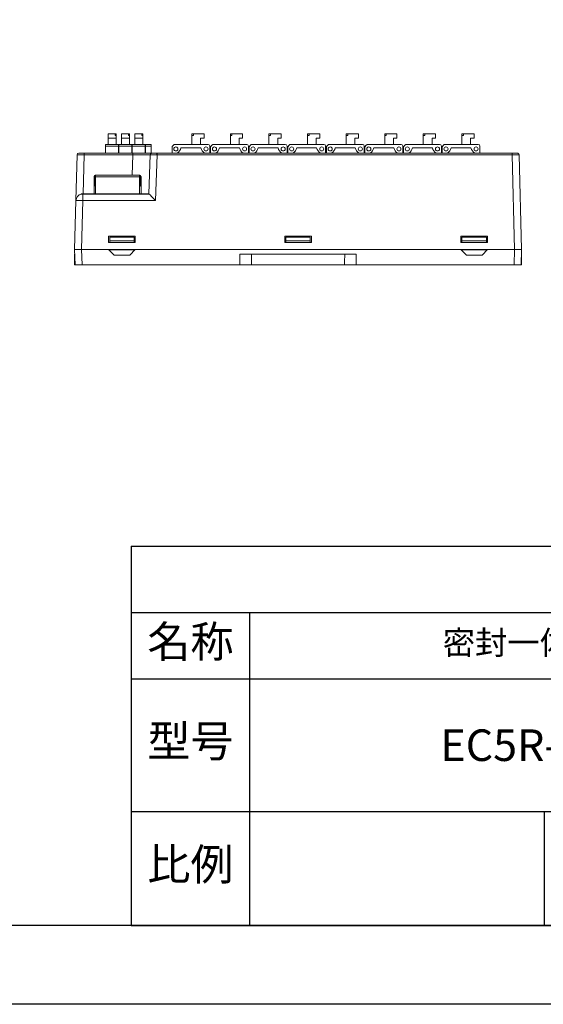
# Model space of a CAD drawing. Units: inches. Extents: x 4769 to 6140, y -44256 to -43728.
# Drawn here: x 5012 to 5161, y -44256 to -43976 of the extents above; entities that cross this region are included whole.
import ezdxf

# ---------------------------------------------------------------- set-up
doc = ezdxf.new("R2010")
doc.units = ezdxf.units.IN
doc.header["$MEASUREMENT"] = 0
doc.layers.get('0').update_dxf_attribs({"lineweight": 30})
doc.layers.add('1', color=7, linetype='Continuous', lineweight=18)
doc.layers.add('DIM', color=3, linetype='Continuous', lineweight=13)

# ---------------------------------------------------------------- blocks, each defined once
blk = doc.blocks.new('*T2')
at = {"layer": 'DIM', "color": 0, "linetype": 'ByBlock', "lineweight": -2}
for p, q in [((0, 0), (371.25, 0)), ((0, 0), (0, -108.06)), ((371.25, 0), (371.25, -108.06)), ((0, -18.9), (371.25, -18.9)), ((33.75, -18.9), (33.75, -108.06)), ((236.25, -18.9), (236.25, -108.06)), ((270, -18.9), (270, -75.6)), ((0, -37.8), (371.25, -37.8)), ((236.25, -56.7), (371.25, -56.7)), ((0, -75.6), (371.25, -75.6)), ((117.75, -75.6), (117.75, -108.06)), ((151.5, -75.6), (151.5, -108.06)), ((0, -108.06), (371.25, -108.06))]:
    blk.add_line(p, q, dxfattribs=at)
at = {"layer": 'DIM', "color": 0, "attachment_point": 5}
for s, insert, char_height, width in [('深圳三铭电气有限公司', (185.62, -9.45), 9, 368.25), ('名称', (16.88, -28.35), 9, 30.75), ('制图', (253.12, -28.35), 9, 30.75), ('密封一体式总线IO模块', (135, -28.35), 6.75, 199.5), ('审核', (253.12, -47.25), 9, 30.75), ('型号', (16.88, -56.7), 9, 30.75), ('{\\C256;EC5R-I16C-O16P}', (135, -56.7), 9, 199.5), ('比例', (16.88, -91.83), 9, 30.75), ('时间', (134.62, -91.83), 9, 30.75), ('2025/01/21', (193.87, -91.83), 9, 81.75)]:
    blk.add_mtext(s, dxfattribs=dict(at, insert=insert, char_height=char_height, width=width))

msp = doc.modelspace()

# ---------------------------------------------------------------- linework, layer by layer
for points in [[(4768.82, -43783.747), (5437.07, -43783.747), (5437.07, -44256.247), (4768.82, -44256.247)], [(4791.32, -43806.247), (5414.57, -43806.247), (5414.57, -44233.747), (4791.32, -44233.747)]]:
    msp.add_lwpolyline(points, close=True)
at = {"layer": '1', "color": 7, "linetype": 'Continuous'}
for p, q in [((5036.749, -44009.316), (5036.749, -44008.118)), ((5038.75, -44008.118), (5036.749, -44008.118)), ((5036.749, -44011.113), (5036.749, -44009.316)), ((5039.049, -44009.316), (5036.749, -44009.316)), ((5038.75, -44008.618), (5038.75, -44008.118)), ((5039.049, -44008.118), (5038.75, -44008.118)), ((5038.75, -44008.618), (5039.049, -44008.618)), ((5039.049, -44008.618), (5039.049, -44008.118)), ((5039.049, -44008.618), (5039.049, -44009.316)), ((5039.049, -44011.113), (5039.049, -44009.316)), ((5042.554, -44008.118), (5040.554, -44008.118)), ((5040.554, -44009.316), (5040.554, -44008.118)), ((5042.854, -44009.316), (5040.554, -44009.316)), ((5040.554, -44011.113), (5040.554, -44009.316)), ((5042.554, -44008.618), (5042.554, -44008.118)), ((5042.854, -44008.118), (5042.554, -44008.118)), ((5042.554, -44008.618), (5042.854, -44008.618)), ((5042.854, -44008.618), (5042.854, -44008.118)), ((5042.854, -44008.618), (5042.854, -44009.316)), ((5042.854, -44011.113), (5042.854, -44009.316)), ((5046.359, -44008.118), (5044.358, -44008.118)), ((5044.358, -44009.316), (5044.358, -44008.118)), ((5046.658, -44009.316), (5044.358, -44009.316)), ((5044.358, -44011.113), (5044.358, -44009.316)), ((5046.359, -44008.618), (5046.359, -44008.118)), ((5046.658, -44008.118), (5046.359, -44008.118)), ((5046.359, -44008.618), (5046.658, -44008.618)), ((5046.658, -44008.618), (5046.658, -44008.118)), ((5046.658, -44008.618), (5046.658, -44009.316)), ((5046.658, -44011.113), (5046.658, -44009.316)), ((5060.588, -44008.116), (5060.588, -44008.616)), ((5061.042, -44008.116), (5060.588, -44008.116)), ((5060.588, -44011.111), (5060.588, -44008.616)), ((5060.588, -44008.616), (5061.042, -44008.616)), ((5061.042, -44008.116), (5064.082, -44008.116)), ((5061.042, -44008.616), (5061.042, -44008.116)), ((5064.082, -44009.314), (5063.084, -44009.314)), ((5063.084, -44011.111), (5063.084, -44009.314)), ((5064.082, -44009.314), (5064.082, -44008.116)), ((5071.588, -44008.116), (5071.588, -44008.616)), ((5072.042, -44008.116), (5071.588, -44008.116)), ((5071.588, -44011.111), (5071.588, -44008.616)), ((5071.588, -44008.616), (5072.042, -44008.616)), ((5072.042, -44008.116), (5075.082, -44008.116)), ((5072.042, -44008.616), (5072.042, -44008.116)), ((5075.082, -44009.314), (5074.084, -44009.314)), ((5074.084, -44011.111), (5074.084, -44009.314)), ((5075.082, -44009.314), (5075.082, -44008.116)), ((5082.588, -44008.116), (5082.588, -44008.616)), ((5083.042, -44008.116), (5082.588, -44008.116)), ((5082.588, -44011.111), (5082.588, -44008.616)), ((5082.588, -44008.616), (5083.042, -44008.616)), ((5083.042, -44008.116), (5086.082, -44008.116)), ((5083.042, -44008.616), (5083.042, -44008.116)), ((5086.082, -44009.314), (5085.084, -44009.314)), ((5085.084, -44011.111), (5085.084, -44009.314)), ((5086.082, -44009.314), (5086.082, -44008.116)), ((5093.588, -44008.116), (5093.588, -44008.616)), ((5094.042, -44008.116), (5093.588, -44008.116)), ((5093.588, -44011.111), (5093.588, -44008.616)), ((5093.588, -44008.616), (5094.042, -44008.616)), ((5094.042, -44008.116), (5097.082, -44008.116)), ((5094.042, -44008.616), (5094.042, -44008.116)), ((5097.082, -44009.314), (5096.084, -44009.314)), ((5096.084, -44011.111), (5096.084, -44009.314)), ((5097.082, -44009.314), (5097.082, -44008.116)), ((5104.588, -44008.116), (5104.588, -44008.616)), ((5105.042, -44008.116), (5104.588, -44008.116)), ((5104.588, -44011.111), (5104.588, -44008.616)), ((5104.588, -44008.616), (5105.042, -44008.616)), ((5105.042, -44008.116), (5108.082, -44008.116)), ((5105.042, -44008.616), (5105.042, -44008.116)), ((5108.082, -44009.314), (5107.084, -44009.314)), ((5107.084, -44011.111), (5107.084, -44009.314)), ((5108.082, -44009.314), (5108.082, -44008.116)), ((5115.588, -44008.116), (5115.588, -44008.616)), ((5116.042, -44008.116), (5115.588, -44008.116)), ((5115.588, -44011.111), (5115.588, -44008.616)), ((5115.588, -44008.616), (5116.042, -44008.616)), ((5116.042, -44008.116), (5119.082, -44008.116)), ((5116.042, -44008.616), (5116.042, -44008.116)), ((5119.082, -44009.314), (5118.084, -44009.314)), ((5118.084, -44011.111), (5118.084, -44009.314)), ((5119.082, -44009.314), (5119.082, -44008.116)), ((5126.588, -44008.116), (5126.588, -44008.616)), ((5127.042, -44008.116), (5126.588, -44008.116)), ((5126.588, -44011.111), (5126.588, -44008.616)), ((5126.588, -44008.616), (5127.042, -44008.616)), ((5127.042, -44008.116), (5130.082, -44008.116)), ((5127.042, -44008.616), (5127.042, -44008.116)), ((5130.082, -44009.314), (5129.084, -44009.314)), ((5129.084, -44011.111), (5129.084, -44009.314)), ((5130.082, -44009.314), (5130.082, -44008.116)), ((5137.588, -44008.116), (5137.588, -44008.616)), ((5138.042, -44008.116), (5137.588, -44008.116)), ((5137.588, -44011.111), (5137.588, -44008.616)), ((5137.588, -44008.616), (5138.042, -44008.616)), ((5138.042, -44008.116), (5141.082, -44008.116)), ((5138.042, -44008.616), (5138.042, -44008.116)), ((5141.082, -44009.314), (5140.084, -44009.314)), ((5140.084, -44011.111), (5140.084, -44009.314)), ((5141.082, -44009.314), (5141.082, -44008.116)), ((5035.939, -44011.113), (5035.939, -44011.613)), ((5039.689, -44011.113), (5035.939, -44011.113)), ((5035.939, -44011.613), (5035.939, -44013.611)), ((5039.689, -44011.113), (5039.689, -44011.613)), ((5039.689, -44013.611), (5039.689, -44011.613)), ((5039.739, -44011.113), (5039.739, -44011.613)), ((5043.489, -44011.113), (5039.739, -44011.113)), ((5039.739, -44011.613), (5039.739, -44013.611)), ((5043.489, -44011.113), (5043.489, -44011.613)), ((5043.489, -44011.613), (5043.489, -44013.611)), ((5043.539, -44011.113), (5043.539, -44011.613)), ((5047.289, -44011.113), (5043.539, -44011.113)), ((5043.539, -44013.611), (5043.539, -44011.613)), ((5047.289, -44011.113), (5047.289, -44011.613)), ((5047.289, -44011.613), (5047.289, -44013.611)), ((5047.339, -44011.113), (5047.339, -44011.613)), ((5048.96, -44011.113), (5047.339, -44011.113)), ((5047.339, -44013.611), (5047.339, -44011.613)), ((5048.96, -44011.113), (5048.96, -44011.613)), ((5048.96, -44013.611), (5048.96, -44011.613)), ((5054.946, -44013.611), (5054.946, -44012.111)), ((5055.946, -44011.111), (5065.23, -44011.111)), ((5057.485, -44012.11), (5063.179, -44012.11)), ((5065.73, -44011.611), (5065.73, -44013.611)), ((5065.946, -44013.611), (5065.946, -44012.111)), ((5066.946, -44011.111), (5076.23, -44011.111)), ((5068.485, -44012.11), (5074.179, -44012.11)), ((5076.73, -44011.611), (5076.73, -44013.611)), ((5076.946, -44013.611), (5076.946, -44012.111)), ((5077.946, -44011.111), (5087.23, -44011.111)), ((5079.485, -44012.11), (5085.179, -44012.11)), ((5087.73, -44011.611), (5087.73, -44013.611)), ((5087.946, -44013.611), (5087.946, -44012.111)), ((5088.946, -44011.111), (5098.23, -44011.111)), ((5090.485, -44012.11), (5096.179, -44012.11)), ((5098.73, -44011.611), (5098.73, -44013.611)), ((5098.946, -44013.611), (5098.946, -44012.111)), ((5099.946, -44011.111), (5109.23, -44011.111)), ((5101.485, -44012.11), (5107.179, -44012.11)), ((5109.73, -44011.611), (5109.73, -44013.611)), ((5109.946, -44013.611), (5109.946, -44012.111)), ((5110.946, -44011.111), (5120.23, -44011.111)), ((5112.485, -44012.11), (5118.179, -44012.11)), ((5120.73, -44011.611), (5120.73, -44013.611)), ((5120.946, -44013.611), (5120.946, -44012.111)), ((5121.946, -44011.111), (5131.23, -44011.111)), ((5123.485, -44012.11), (5129.179, -44012.11)), ((5131.73, -44011.611), (5131.73, -44013.611)), ((5131.946, -44013.611), (5131.946, -44012.111)), ((5132.946, -44011.111), (5142.23, -44011.111)), ((5134.485, -44012.11), (5140.179, -44012.11)), ((5142.73, -44011.611), (5142.73, -44013.611)), ((5027.547, -44027.156), (5027.889, -44014.099)), ((5029.878, -44013.611), (5043.762, -44013.611)), ((5048.346, -44025.211), (5048.734, -44014.092)), ((5050.639, -44013.611), (5151.896, -44013.611)), ((5153.896, -44014.098), (5154.603, -44041.111)), ((5032.713, -44020.342), (5032.713, -44020.442)), ((5032.713, -44020.342), (5032.913, -44020.342)), ((5032.713, -44022.442), (5032.713, -44020.442)), ((5032.913, -44020.342), (5032.913, -44020.442)), ((5032.913, -44020.442), (5032.913, -44022.442)), ((5032.934, -44020.242), (5032.931, -44020.25)), ((5032.988, -44022.909), (5032.988, -44020.392)), ((5033.163, -44019.892), (5045.663, -44019.892)), ((5033.163, -44019.903), (5033.163, -44020.342)), ((5033.163, -44020.342), (5033.163, -44023.033)), ((5045.663, -44020.342), (5045.663, -44019.903)), ((5045.663, -44020.342), (5045.663, -44023.033)), ((5045.838, -44020.392), (5045.838, -44022.907)), ((5045.913, -44020.342), (5045.913, -44020.442)), ((5046.113, -44020.342), (5045.913, -44020.342)), ((5045.913, -44020.442), (5045.913, -44022.442)), ((5046.113, -44020.442), (5046.113, -44020.342)), ((5046.113, -44020.442), (5046.113, -44022.442)), ((5032.713, -44022.442), (5032.713, -44022.542)), ((5032.713, -44022.642), (5032.713, -44022.542)), ((5032.713, -44022.542), (5032.913, -44022.542)), ((5032.713, -44022.712), (5032.713, -44022.642)), ((5032.713, -44022.712), (5032.713, -44025.211)), ((5032.913, -44022.442), (5032.913, -44022.542)), ((5032.913, -44022.542), (5032.913, -44022.642)), ((5032.913, -44022.642), (5032.913, -44022.727)), ((5045.913, -44022.442), (5045.913, -44022.542)), ((5045.913, -44022.542), (5045.913, -44022.642)), ((5045.913, -44022.542), (5046.113, -44022.542)), ((5045.913, -44022.642), (5045.913, -44022.727)), ((5046.113, -44022.542), (5046.113, -44022.442)), ((5046.113, -44022.542), (5046.113, -44022.642)), ((5046.113, -44022.642), (5046.113, -44022.712)), ((5046.113, -44022.712), (5046.113, -44025.211)), ((5029.043, -44025.341), (5029.043, -44025.211)), ((5048.424, -44025.211), (5029.043, -44025.211)), ((5029.543, -44025.275), (5048.421, -44025.275)), ((5027.182, -44041.111), (5027.547, -44027.156)), ((5044.476, -44037.311), (5036.876, -44037.311)), ((5036.876, -44037.311), (5036.876, -44039.086)), ((5037.176, -44038.586), (5037.176, -44037.541)), ((5037.176, -44037.541), (5044.176, -44037.541)), ((5044.176, -44037.541), (5044.176, -44038.586)), ((5044.476, -44039.086), (5044.476, -44037.311)), ((5094.675, -44037.311), (5087.075, -44037.311)), ((5087.075, -44037.311), (5087.075, -44039.086)), ((5087.393, -44038.586), (5087.393, -44037.541)), ((5087.393, -44037.541), (5094.358, -44037.541)), ((5094.358, -44037.541), (5094.358, -44038.586)), ((5094.675, -44039.086), (5094.675, -44037.311)), ((5144.909, -44037.311), (5137.309, -44037.311)), ((5137.309, -44037.311), (5137.309, -44039.086)), ((5137.609, -44037.541), (5137.609, -44038.586)), ((5137.609, -44037.541), (5144.609, -44037.541)), ((5144.609, -44038.586), (5144.609, -44037.541)), ((5144.909, -44039.086), (5144.909, -44037.311)), ((5036.876, -44039.086), (5044.476, -44039.086)), ((5044.176, -44038.586), (5037.176, -44038.586)), ((5037.176, -44039.086), (5037.176, -44038.586)), ((5044.176, -44039.086), (5044.176, -44038.586)), ((5087.075, -44039.086), (5094.675, -44039.086)), ((5087.393, -44039.086), (5087.393, -44038.586)), ((5094.358, -44038.586), (5087.393, -44038.586)), ((5094.358, -44039.086), (5094.358, -44038.586)), ((5137.309, -44039.086), (5144.909, -44039.086)), ((5137.609, -44038.586), (5144.609, -44038.586)), ((5137.609, -44039.086), (5137.609, -44038.586)), ((5144.609, -44039.086), (5144.609, -44038.586)), ((5029.178, -44041.111), (5027.182, -44041.111)), ((5027.332, -44045.411), (5027.182, -44041.111)), ((5027.186, -44042.411), (5027.228, -44042.411)), ((5027.186, -44042.411), (5027.186, -44045.411)), ((5029.178, -44041.111), (5152.604, -44041.111)), ((5036.876, -44041.111), (5038.434, -44042.669)), ((5036.951, -44041.186), (5044.402, -44041.186)), ((5042.918, -44042.669), (5038.434, -44042.669)), ((5042.918, -44042.669), (5044.476, -44041.111)), ((5077.561, -44042.411), (5074.325, -44042.411)), ((5074.325, -44045.411), (5074.325, -44042.411)), ((5104.189, -44042.411), (5077.561, -44042.411)), ((5107.425, -44042.411), (5104.189, -44042.411)), ((5107.425, -44042.411), (5107.425, -44045.411)), ((5138.867, -44042.669), (5137.309, -44041.111)), ((5144.835, -44041.186), (5137.384, -44041.186)), ((5138.867, -44042.669), (5143.351, -44042.669)), ((5144.909, -44041.111), (5143.351, -44042.669)), ((5154.603, -44041.111), (5152.604, -44041.111)), ((5154.602, -44041.111), (5154.452, -44045.411)), ((5154.598, -44042.411), (5154.557, -44042.411)), ((5154.598, -44045.411), (5154.598, -44042.411)), ((5027.186, -44045.411), (5027.332, -44045.411)), ((5029.331, -44045.411), (5027.332, -44045.411)), ((5029.331, -44045.411), (5074.325, -44045.411)), ((5077.608, -44045.411), (5074.325, -44045.411)), ((5104.142, -44045.411), (5077.608, -44045.411)), ((5107.425, -44045.411), (5104.142, -44045.411)), ((5107.425, -44045.411), (5152.453, -44045.411)), ((5154.452, -44045.411), (5152.453, -44045.411)), ((5154.598, -44045.411), (5154.452, -44045.411))]:
    msp.add_line(p, q, dxfattribs=at)
at = {"layer": '1', "color": 7, "linetype": 'Continuous', "lineweight": 5}
for p, q in [((5039.689, -44011.613), (5035.939, -44011.613)), ((5043.489, -44011.613), (5039.739, -44011.613)), ((5047.289, -44011.613), (5043.539, -44011.613)), ((5048.96, -44011.613), (5047.339, -44011.613)), ((5029.885, -44014.092), (5029.593, -44025.211)), ((5029.878, -44014.092), (5029.878, -44013.611)), ((5043.762, -44014.092), (5029.878, -44014.092)), ((5043.56, -44019.891), (5043.762, -44014.092)), ((5043.762, -44014.092), (5043.762, -44013.611)), ((5050.73, -44014.099), (5050.274, -44027.156)), ((5151.896, -44014.098), (5050.725, -44014.098)), ((5151.896, -44013.611), (5151.896, -44014.098)), ((5152.604, -44041.111), (5151.896, -44014.098)), ((5032.713, -44020.442), (5032.913, -44020.442)), ((5032.725, -44020.242), (5032.934, -44020.242)), ((5032.988, -44020.392), (5033.163, -44020.392)), ((5033.063, -44020.112), (5033.063, -44019.903)), ((5033.163, -44020.342), (5045.663, -44020.342)), ((5045.838, -44020.392), (5045.663, -44020.392)), ((5045.763, -44020.112), (5045.763, -44019.903)), ((5045.892, -44020.242), (5046.102, -44020.242)), ((5045.913, -44020.442), (5046.113, -44020.442)), ((5032.913, -44022.442), (5032.713, -44022.442)), ((5032.713, -44022.642), (5032.913, -44022.642)), ((5033.163, -44025.211), (5033.163, -44023.033)), ((5045.663, -44023.033), (5045.663, -44025.211)), ((5046.113, -44022.442), (5045.913, -44022.442)), ((5045.913, -44022.642), (5046.113, -44022.642)), ((5029.543, -44027.156), (5029.543, -44025.275)), ((5029.543, -44027.156), (5029.178, -44041.111)), ((5050.274, -44027.156), (5029.543, -44027.156)), ((5029.181, -44041.111), (5029.331, -44045.411)), ((5152.453, -44045.411), (5152.603, -44041.111))]:
    msp.add_line(p, q, dxfattribs=at)
at = {"layer": '1', "color": 7, "linetype": 'Continuous'}
for centre, radius in [((5056.044, -44012.409), 0.584), ((5064.631, -44012.409), 0.589), ((5067.044, -44012.409), 0.584), ((5075.631, -44012.409), 0.589), ((5078.044, -44012.409), 0.584), ((5086.631, -44012.409), 0.589), ((5089.044, -44012.409), 0.584), ((5097.631, -44012.409), 0.589), ((5100.044, -44012.409), 0.584), ((5108.631, -44012.409), 0.589), ((5111.044, -44012.409), 0.584), ((5119.631, -44012.409), 0.589), ((5122.044, -44012.409), 0.584), ((5130.631, -44012.409), 0.589), ((5133.044, -44012.409), 0.584), ((5141.631, -44012.409), 0.589)]:
    msp.add_circle(centre, radius, dxfattribs=at)
for centre, radius, start, end in [((5055.946, -44012.111), 1, 90, 180), ((5055.036, -44011.516), 2.52, 303.76893, 346.37708), ((5065.817, -44011.36), 2.742, 195.87077, 235.19147), ((5065.23, -44011.611), 0.5, 0, 90), ((5066.946, -44012.111), 1, 90, 180), ((5066.036, -44011.516), 2.52, 303.76893, 346.37708), ((5076.817, -44011.36), 2.742, 195.87077, 235.19147), ((5076.23, -44011.611), 0.5, 0, 90), ((5077.946, -44012.111), 1, 90, 180), ((5077.036, -44011.516), 2.52, 303.76893, 346.37708), ((5087.817, -44011.36), 2.742, 195.87077, 235.19147), ((5087.23, -44011.611), 0.5, 0, 90), ((5088.946, -44012.111), 1, 90, 180), ((5088.036, -44011.516), 2.52, 303.76893, 346.37708), ((5098.817, -44011.36), 2.742, 195.87077, 235.19147), ((5098.23, -44011.611), 0.5, 0, 90), ((5099.946, -44012.111), 1, 90, 180), ((5099.036, -44011.516), 2.52, 303.76893, 346.37708), ((5109.817, -44011.36), 2.742, 195.87077, 235.19147), ((5109.23, -44011.611), 0.5, 0, 90), ((5110.946, -44012.111), 1, 90, 180), ((5110.036, -44011.516), 2.52, 303.76893, 346.37708), ((5120.817, -44011.36), 2.742, 195.87077, 235.19147), ((5120.23, -44011.611), 0.5, 0, 90), ((5121.946, -44012.111), 1, 90, 180), ((5121.036, -44011.516), 2.52, 303.76893, 346.37708), ((5131.817, -44011.36), 2.742, 195.87077, 235.19147), ((5131.23, -44011.611), 0.5, 0, 90), ((5132.946, -44012.111), 1, 90, 180), ((5132.036, -44011.516), 2.52, 303.76893, 346.37708), ((5142.817, -44011.36), 2.742, 195.87077, 235.19147), ((5142.23, -44011.611), 0.5, 0, 90), ((5049.232, -44014.109), 0.498, 145.80852, 178), ((5049.232, -44014.109), 0.498, 90, 129.56972), ((5153.396, -44014.111), 0.5, 68.52073, 90), ((5153.396, -44014.111), 0.5, 1.5, 34.13167), ((5033.163, -44020.342), 0.45, 167.15951, 180), ((5033.163, -44020.342), 0.45, 102.83959, 167.16041), ((5033.163, -44020.342), 0.25, 113.57818, 156.42182), ((5033.288, -44020.392), 0.3, 114.62475, 180), ((5033.163, -44020.342), 0.45, 93.73225, 102.84049), ((5033.163, -44020.342), 0.25, 94.64052, 113.57838), ((5045.538, -44020.392), 0.3, 0, 65.37525), ((5045.663, -44020.342), 0.45, 12.83959, 77.16041), ((5045.663, -44020.342), 0.25, 23.57818, 66.42182), ((5029.543, -44027.208), 1.997, 104.50209, 178.5), ((5029.543, -44027.208), 1.933, 90, 104.99036)]:
    msp.add_arc(centre, radius, start, end, dxfattribs=at)
for centre, major_axis, ratio, start_param, end_param in [((5028.389, -44014.109), (0, -0.498), 0.9983777, 3.1415927, 4.6842646), ((5050.639, -44014.109), (0, -0.498), 0.0569391, 3.1415921, 4.6842646), ((5033.163, -44020.342), (-0.015, 0.45), 1, 6.2495448, 6.3146782), ((5045.663, -44020.342), (0.016, 0.45), 0.9999999, 6.2539796, 6.319113), ((5049.608, -44046.302), (-2.664, -76.276), 0.026161, 4.4331457, 4.4340134), ((5050.274, -44027.208), (-1.928, 1.997), 0.0130827, 4.7259357, 6.0174429), ((5090.963, -43348.977), (0.059, 1032.719), 0.0174606, 2.3069809, 2.310908), ((5090.921, -43355.891), (0.031, 1025.251), 0.0174521, 3.974757, 3.9787038)]:
    msp.add_ellipse(centre, major_axis=major_axis, ratio=ratio, start_param=start_param, end_param=end_param, dxfattribs=at)
at = {"layer": '1', "color": 7, "linetype": 'Continuous', "lineweight": 5}
msp.add_ellipse((5029.543, -44027.208), major_axis=(1.996, -0.052), ratio=0.026168, start_param=1.5714816, end_param=3.1415927, dxfattribs=at)
at = {"layer": '1', "color": 7, "linetype": 'Continuous'}
for points, degree in [([(5027.889, -44014.098), (5027.896, -44013.841), (5028.131, -44013.611), (5028.389, -44013.611)], 3), ([(5028.389, -44013.611), (5028.433, -44013.611), (5029.114, -44013.611), (5029.878, -44013.611)], 3), ([(5048.734, -44014.092), (5048.727, -44014.091), (5048.72, -44014.091), (5048.711, -44014.091)], 3), ([(5049.232, -44013.611), (5049.232, -44013.611), (5049.876, -44013.611), (5050.639, -44013.611)], 3), ([(5050.639, -44013.611), (5050.667, -44013.611), (5050.695, -44013.841), (5050.724, -44014.098)], 3), ([(5151.896, -44013.611), (5152.195, -44013.611), (5152.745, -44013.611), (5153.167, -44013.611), (5153.396, -44013.611), (5153.396, -44013.611)], 2)]:
    msp.add_open_spline(points, degree=degree, dxfattribs=at)
at = {"layer": '1', "color": 7, "linetype": 'Continuous', "lineweight": 5}
for points in [[(5027.893, -44014.095), (5027.89, -44014.096), (5027.889, -44014.097), (5027.889, -44014.098)], [(5050.61, -44014.095), (5050.648, -44014.095), (5050.686, -44014.097), (5050.724, -44014.098)], [(5032.918, -44022.813), (5032.852, -44022.811), (5032.785, -44022.809), (5032.718, -44022.807)], [(5046.108, -44022.807), (5046.042, -44022.809), (5045.975, -44022.811), (5045.909, -44022.813)]]:
    msp.add_open_spline(points, degree=3, dxfattribs=at)
at = {"layer": '1', "color": 7, "linetype": 'Continuous'}
for points, knots in [([(5029.878, -44014.092), (5029.633, -44014.09), (5029.139, -44014.087), (5028.499, -44014.086), (5028.025, -44014.089), (5027.937, -44014.093), (5027.893, -44014.095)], [0, 0, 0, 0, 0.4853724, 0.9780418, 1.4780684, 1.9855091, 1.9855091, 1.9855091, 1.9855091]), ([(5043.762, -44013.611), (5045.199, -44013.611), (5046.618, -44013.611), (5048.642, -44013.611), (5049.231, -44013.611), (5049.232, -44013.611)], [0, 0, 0, 0, 2.7352148, 2.7352148, 5.469298, 5.469298, 5.469298, 5.469298]), ([(5050.61, -44014.095), (5050.407, -44014.093), (5050.001, -44014.09), (5049.467, -44014.087), (5049.057, -44014.086), (5048.787, -44014.088), (5048.752, -44014.09), (5048.735, -44014.092)], [0, 0, 0, 0, 0.3841723, 0.7638344, 1.1390141, 1.5097403, 1.876043, 1.876043, 1.876043, 1.876043]), ([(5049.052, -44013.645), (5049.005, -44013.664), (5048.92, -44013.712), (5048.824, -44013.822), (5048.772, -44013.954), (5048.768, -44014.044), (5048.773, -44014.089)], [0, 0, 0, 0, 0.14094272, 0.2853109, 0.42799757, 0.56464224, 0.56464224, 0.56464224, 0.56464224]), ([(5153.896, -44014.098), (5153.895, -44014.085), (5153.68, -44014.077), (5152.939, -44014.077), (5152.419, -44014.085), (5151.896, -44014.098)], [0, 0, 0, 0, 1.0001836, 1.0001836, 2.0003672, 2.0003672, 2.0003672, 2.0003672]), ([(5153.854, -44014.096), (5153.86, -44014.05), (5153.857, -44013.959), (5153.806, -44013.826), (5153.71, -44013.714), (5153.625, -44013.665), (5153.577, -44013.646)], [0, 0, 0, 0, 0.13800132, 0.28206867, 0.42779093, 0.56999546, 0.56999546, 0.56999546, 0.56999546]), ([(5032.713, -44020.342), (5032.713, -44020.342), (5032.713, -44020.34), (5032.713, -44020.332), (5032.714, -44020.327), (5032.714, -44020.313), (5032.715, -44020.304), (5032.717, -44020.285), (5032.718, -44020.275), (5032.721, -44020.257), (5032.723, -44020.249), (5032.725, -44020.242)], [0, 0, 0, 0, 0.02155583, 0.02155583, 0.04311389, 0.04311389, 0.06462679, 0.06462679, 0.0859522, 0.0859522, 0.10084352, 0.10084352, 0.10084352, 0.10084352]), ([(5032.913, -44020.342), (5032.913, -44020.342), (5032.913, -44020.34), (5032.913, -44020.332), (5032.914, -44020.327), (5032.915, -44020.313), (5032.916, -44020.304), (5032.919, -44020.286), (5032.922, -44020.276), (5032.928, -44020.258), (5032.931, -44020.25), (5032.934, -44020.242)], [0, 0, 0, 0, 0.02166268, 0.02166268, 0.04337668, 0.04337668, 0.0649447, 0.0649447, 0.08592283, 0.08592283, 0.10286308, 0.10286308, 0.10286308, 0.10286308]), ([(5033.063, -44019.903), (5033.074, -44019.9), (5033.085, -44019.898), (5033.106, -44019.895), (5033.116, -44019.894), (5033.128, -44019.893), (5033.131, -44019.893), (5033.134, -44019.893)], [0, 0, 0, 0, 0.030396264, 0.030396264, 0.06082502, 0.06082502, 0.071528364, 0.071528364, 0.071528364, 0.071528364]), ([(5033.063, -44020.112), (5033.074, -44020.108), (5033.084, -44020.104), (5033.105, -44020.098), (5033.115, -44020.096), (5033.127, -44020.094), (5033.131, -44020.094), (5033.134, -44020.093)], [0, 0, 0, 0, 0.030374385, 0.030374385, 0.060850961, 0.060850961, 0.073510963, 0.073510963, 0.073510963, 0.073510963]), ([(5033.134, -44019.893), (5033.142, -44019.893), (5033.148, -44019.894), (5033.158, -44019.896), (5033.161, -44019.898), (5033.163, -44019.901), (5033.163, -44019.902), (5033.163, -44019.903)], [0, 0, 0, 0, 0.013859288, 0.013859288, 0.027715752, 0.027715752, 0.032946553, 0.032946553, 0.032946553, 0.032946553]), ([(5033.134, -44020.093), (5033.142, -44020.094), (5033.148, -44020.096), (5033.157, -44020.1), (5033.161, -44020.103), (5033.163, -44020.108), (5033.163, -44020.11), (5033.163, -44020.112)], [0, 0, 0, 0, 0.015389995, 0.015389995, 0.030772942, 0.030772942, 0.03848799, 0.03848799, 0.03848799, 0.03848799]), ([(5045.663, -44019.892), (5045.69, -44019.892), (5045.721, -44019.894), (5045.757, -44019.901), (5045.76, -44019.902), (5045.763, -44019.903)], [0, 0, 0, 0, 0.0915961, 0.0915961, 0.10057823, 0.10057823, 0.10057823, 0.10057823]), ([(5045.663, -44019.903), (5045.663, -44019.9), (5045.665, -44019.898), (5045.672, -44019.895), (5045.678, -44019.894), (5045.687, -44019.893), (5045.69, -44019.893), (5045.693, -44019.893)], [0, 0, 0, 0, 0.013974303, 0.013974303, 0.027963544, 0.027963544, 0.032884272, 0.032884272, 0.032884272, 0.032884272]), ([(5045.693, -44020.093), (5045.685, -44020.094), (5045.679, -44020.096), (5045.669, -44020.1), (5045.666, -44020.103), (5045.664, -44020.108), (5045.663, -44020.11), (5045.663, -44020.112)], [0, 0, 0, 0, 0.015389995, 0.015389995, 0.030772942, 0.030772942, 0.03848799, 0.03848799, 0.03848799, 0.03848799]), ([(5045.693, -44019.893), (5045.7, -44019.893), (5045.71, -44019.894), (5045.729, -44019.896), (5045.74, -44019.898), (5045.755, -44019.901), (5045.759, -44019.902), (5045.763, -44019.903)], [0, 0, 0, 0, 0.030089306, 0.030089306, 0.060172479, 0.060172479, 0.071528846, 0.071528846, 0.071528846, 0.071528846]), ([(5045.693, -44020.093), (5045.7, -44020.094), (5045.709, -44020.096), (5045.728, -44020.1), (5045.738, -44020.103), (5045.753, -44020.108), (5045.758, -44020.11), (5045.763, -44020.112)], [0, 0, 0, 0, 0.029395322, 0.029395322, 0.058777181, 0.058777181, 0.073513138, 0.073513138, 0.073513138, 0.073513138]), ([(5045.892, -44020.242), (5045.897, -44020.252), (5045.901, -44020.262), (5045.907, -44020.283), (5045.909, -44020.293), (5045.912, -44020.31), (5045.912, -44020.318), (5045.913, -44020.33), (5045.913, -44020.335), (5045.913, -44020.34), (5045.913, -44020.342), (5045.913, -44020.342)], [0, 0, 0, 0, 0.02159004, 0.02159004, 0.04325273, 0.04325273, 0.06403391, 0.06403391, 0.08510048, 0.08510048, 0.10286077, 0.10286077, 0.10286077, 0.10286077]), ([(5046.102, -44020.242), (5046.105, -44020.252), (5046.107, -44020.264), (5046.11, -44020.285), (5046.111, -44020.295), (5046.112, -44020.312), (5046.113, -44020.32), (5046.113, -44020.332), (5046.113, -44020.336), (5046.113, -44020.341), (5046.113, -44020.342), (5046.113, -44020.342)], [0, 0, 0, 0, 0.02156088, 0.02156088, 0.0431448, 0.0431448, 0.06444509, 0.06444509, 0.08585896, 0.08585896, 0.10083311, 0.10083311, 0.10083311, 0.10083311]), ([(5032.718, -44022.807), (5032.717, -44022.803), (5032.716, -44022.797), (5032.714, -44022.783), (5032.714, -44022.775), (5032.713, -44022.756), (5032.713, -44022.745), (5032.713, -44022.727), (5032.713, -44022.719), (5032.713, -44022.712)], [0, 0, 0, 0, 0.026013272, 0.026013272, 0.052028025, 0.052028025, 0.078026402, 0.078026402, 0.09510886, 0.09510886, 0.09510886, 0.09510886]), ([(5032.718, -44022.807), (5032.725, -44022.823), (5032.74, -44022.84), (5032.785, -44022.876), (5032.818, -44022.895), (5032.896, -44022.933), (5032.942, -44022.952), (5033.045, -44022.991), (5033.105, -44023.012), (5033.163, -44023.033)], [0, 0, 0, 0, 0.11174722, 0.11174722, 0.23934597, 0.23934597, 0.36700212, 0.36700212, 0.50700603, 0.50700603, 0.50700603, 0.50700603]), ([(5032.918, -44022.813), (5032.916, -44022.807), (5032.915, -44022.799), (5032.914, -44022.782), (5032.913, -44022.771), (5032.913, -44022.75), (5032.913, -44022.739), (5032.913, -44022.727)], [0, 0, 0, 0, 0.028780408, 0.028780408, 0.057555471, 0.057555471, 0.086233627, 0.086233627, 0.086233627, 0.086233627]), ([(5033.163, -44023.033), (5033.128, -44023.01), (5033.091, -44022.987), (5033.029, -44022.943), (5033.001, -44022.922), (5032.956, -44022.879), (5032.939, -44022.858), (5032.923, -44022.829), (5032.92, -44022.821), (5032.918, -44022.813)], [0, 0, 0, 0, 0.10483364, 0.10483364, 0.20202227, 0.20202227, 0.29927428, 0.29927428, 0.33521086, 0.33521086, 0.33521086, 0.33521086]), ([(5045.663, -44023.033), (5045.71, -44023.016), (5045.758, -44023), (5045.853, -44022.964), (5045.902, -44022.945), (5045.985, -44022.907), (5046.022, -44022.888), (5046.079, -44022.848), (5046.1, -44022.827), (5046.108, -44022.807)], [0, 0, 0, 0, 0.11172284, 0.11172284, 0.23930621, 0.23930621, 0.36690366, 0.36690366, 0.50689749, 0.50689749, 0.50689749, 0.50689749]), ([(5045.909, -44022.813), (5045.902, -44022.836), (5045.888, -44022.859), (5045.847, -44022.903), (5045.822, -44022.924), (5045.766, -44022.967), (5045.733, -44022.988), (5045.688, -44023.017), (5045.676, -44023.025), (5045.663, -44023.033)], [0, 0, 0, 0, 0.10480506, 0.10480506, 0.20197203, 0.20197203, 0.29922532, 0.29922532, 0.33511912, 0.33511912, 0.33511912, 0.33511912]), ([(5045.913, -44022.727), (5045.913, -44022.739), (5045.913, -44022.75), (5045.913, -44022.771), (5045.913, -44022.782), (5045.912, -44022.799), (5045.911, -44022.807), (5045.909, -44022.813)], [0, 0, 0, 0, 0.028824436, 0.028824436, 0.057648332, 0.057648332, 0.086229604, 0.086229604, 0.086229604, 0.086229604]), ([(5046.113, -44022.712), (5046.113, -44022.723), (5046.113, -44022.735), (5046.113, -44022.756), (5046.113, -44022.766), (5046.112, -44022.783), (5046.112, -44022.791), (5046.11, -44022.801), (5046.109, -44022.804), (5046.108, -44022.807)], [0, 0, 0, 0, 0.026058547, 0.026058547, 0.052117604, 0.052117604, 0.078165592, 0.078165592, 0.095111431, 0.095111431, 0.095111431, 0.095111431])]:
    msp.add_open_spline(points, degree=3, knots=knots, dxfattribs=at)
at = {"layer": '1', "color": 7, "linetype": 'Continuous', "lineweight": 5}
msp.add_open_spline([(5048.711, -44014.091), (5048.691, -44014.09), (5048.623, -44014.089), (5048.277, -44014.088), (5047.684, -44014.089), (5046.889, -44014.089), (5045.938, -44014.088), (5044.878, -44014.089), (5044.134, -44014.091), (5043.762, -44014.092)], degree=3, knots=[0, 0, 0, 0, 0.5122559, 1.2516897, 1.9909689, 2.7301827, 3.4694204, 4.2087711, 4.9483242, 4.9483242, 4.9483242, 4.9483242], dxfattribs=at)
for points, weights in [([(5032.913, -44022.727), (5032.847, -44022.72), (5032.78, -44022.715), (5032.713, -44022.712)], [0.999997481902, 0.999996988862, 0.999996682349, 0.999996441736]), ([(5046.113, -44022.712), (5046.047, -44022.715), (5045.98, -44022.72), (5045.913, -44022.727)], [0.999979881454, 0.999981241891, 0.999982974923, 0.999985762591])]:
    msp.add_rational_spline(points, weights, degree=3, dxfattribs=at)

# ---------------------------------------------------------------- block references
msp.add_blockref('*T2', (5043.32, -44125.683))

doc.saveas('drawing.dxf')
